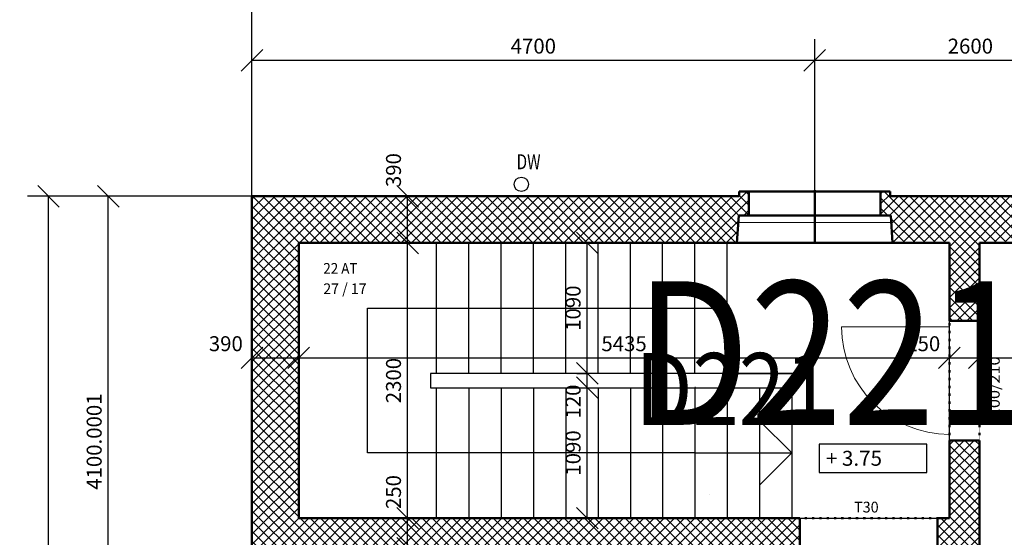
# Model space of a CAD drawing. Extents: x -34125 to 34125, y -14850 to 14850.
# Drawn here: x -22365 to -14142, y 3850 to 8175 of the extents above; entities that cross this region are included whole.
import ezdxf

# ---------------------------------------------------------------- set-up
doc = ezdxf.new("R2010")
doc.units = 0
doc.header["$MEASUREMENT"] = 0
doc.linetypes.add('CENTER', pattern=[2, 1.25, -0.25, 0.25, -0.25])
doc.linetypes.add('DOT', pattern=[0.25, 0, -0.25])
doc.layers.get('0').update_dxf_attribs({"linetype": 'CONTINUOUS', "lineweight": 18})
doc.layers.get('Defpoints').update_dxf_attribs({"linetype": 'CONTINUOUS', "lineweight": 9})
for name, color, linetype, lineweight in [('A_BEMASSUNG', 7, 'CONTINUOUS', 25), ('A_DECKENRAND', 7, 'CONTINUOUS', 30), ('A_FENSTER', 7, 'CONTINUOUS', 15), ('A_RAUMNUMMERN_RAUMNUMMERPLAN', 7, 'CONTINUOUS', 18), ('A_TEXT18', 7, 'CONTINUOUS', 18), ('A_TEXT25', 7, 'CONTINUOUS', 25), ('A_TREPPE', 7, 'CONTINUOUS', 25), ('A_TUEREN', 7, 'CONTINUOUS', 18), ('A_WT_BETON', 7, 'CONTINUOUS', 50)]:
    doc.layers.add(name, color=color, linetype=linetype, lineweight=lineweight)
for name, color, linetype in [('A_EF_SAN_DW', 7, 'CONTINUOUS'), ('A_RAUMNUMMER', 254, 'CONTINUOUS'), ('A_SCHRAFFUREN', 7, 'CONTINUOUS')]:
    doc.layers.add(name, color=color, linetype=linetype)
doc.styles.add('ARIAL', font='arial.ttf')
doc.styles.get("Standard").update_dxf_attribs({"font": 'arial.ttf'})
doc.dimstyles.new('CAD400-DIM0', dxfattribs={"dimscale": 50, "dimtxt": 2.5, "dimasz": 3.6, "dimexe": 0.01, "dimexo": 1.755, "dimgap": 0.09, "dimtad": 1, "dimdec": 4, "dimdsep": 46, "dimtxsty": 'Standard', "dimblk1": 'OBLIQUE', "dimblk2": 'OBLIQUE', "dimsah": 1, "dimcen": 0, "dimclrd": 256, "dimclre": 256, "dimclrt": 256, "dimadec": 0, "dimazin": 0, "dimtfac": 1, "dimtdec": 4, "dimtmove": 2, "dimatfit": 3, "dimfxl": 1, "dimtolj": 1, "dimtzin": 0, "dimarcsym": 0})
doc.dimstyles.new('CAD400-DIM1', dxfattribs={"dimscale": 50, "dimtxt": 2.5, "dimasz": 3.6, "dimexe": 3.5, "dimexo": 0.01, "dimgap": 0.09, "dimtad": 1, "dimdec": 4, "dimdsep": 46, "dimtxsty": 'Standard', "dimblk1": 'OBLIQUE', "dimblk2": 'OBLIQUE', "dimsah": 1, "dimcen": 0, "dimclrd": 256, "dimclre": 256, "dimclrt": 256, "dimadec": 0, "dimazin": 0, "dimtfac": 1, "dimtdec": 4, "dimtmove": 2, "dimatfit": 3, "dimfxl": 1, "dimtolj": 1, "dimtzin": 0, "dimarcsym": 0})
doc.dimstyles.new('CAD400-DIM2', dxfattribs={"dimscale": 50, "dimtxt": 3, "dimasz": 3.6, "dimexe": 3.5, "dimexo": 0.01, "dimgap": 0.09, "dimtad": 1, "dimdec": 4, "dimdsep": 46, "dimtxsty": 'Standard', "dimblk1": 'OBLIQUE', "dimblk2": 'OBLIQUE', "dimsah": 1, "dimcen": 0, "dimclrd": 256, "dimclre": 256, "dimclrt": 256, "dimadec": 0, "dimazin": 0, "dimtfac": 1, "dimtdec": 4, "dimtmove": 2, "dimatfit": 3, "dimfxl": 1, "dimtolj": 1, "dimtzin": 0, "dimarcsym": 0})

# ---------------------------------------------------------------- blocks, each defined once
blk = doc.blocks.new('_Oblique')
at = {"color": 0, "linetype": 'ByBlock', "lineweight": -2}
blk.add_line((-0.5, -0.5), (0.5, 0.5), dxfattribs=at)
blk = doc.blocks.new('*D52')
at = {"layer": 'A_BEMASSUNG', "lineweight": -2, "transparency": 16777216}
for p, q in [((-20425, 6700.5), (-20425, 8011.3309)), ((-15725, 6740.5), (-15725, 8011.3309)), ((-20425, 7836.3309), (-15725, 7836.3309))]:
    blk.add_line(p, q, dxfattribs=at)
at = {"layer": 'Defpoints', "color": 0, "transparency": 16777216}
for p in [(-15725, 7836.3309), (-20425, 6700), (-15725, 6740)]:
    blk.add_point(p, dxfattribs=at)
at = {"layer": 'A_BEMASSUNG', "lineweight": -2, "transparency": 16777216, "xscale": 180, "yscale": 180, "zscale": 180, "rotation": 180}
blk.add_blockref('_Oblique', (-20425, 7836.3309), dxfattribs=at)
at = {"layer": 'A_BEMASSUNG', "lineweight": -2, "transparency": 16777216, "xscale": 180, "yscale": 180, "zscale": 180}
blk.add_blockref('_Oblique', (-15725, 7836.3309), dxfattribs=at)
at = {"layer": 'A_BEMASSUNG', "transparency": 16777216, "insert": (-18075, 7954.4559), "char_height": 125, "attachment_point": 5}
blk.add_mtext('\\A1;4700', dxfattribs=at)
blk = doc.blocks.new('*D59')
at = {"layer": 'A_BEMASSUNG', "lineweight": -2, "transparency": 16777216}
for p, q in [((-15725, 6740.5), (-15725, 8011.3309)), ((-13125, 6750.5), (-13125, 8011.3309)), ((-15725, 7836.3309), (-13125, 7836.3309))]:
    blk.add_line(p, q, dxfattribs=at)
at = {"layer": 'Defpoints', "color": 0, "transparency": 16777216}
for p in [(-13125, 7836.3309), (-13125, 6750), (-15725, 6740)]:
    blk.add_point(p, dxfattribs=at)
at = {"layer": 'A_BEMASSUNG', "lineweight": -2, "transparency": 16777216, "xscale": 180, "yscale": 180, "zscale": 180, "rotation": 180}
blk.add_blockref('_Oblique', (-15725, 7836.3309), dxfattribs=at)
at = {"layer": 'A_BEMASSUNG', "lineweight": -2, "transparency": 16777216, "xscale": 180, "yscale": 180, "zscale": 180}
blk.add_blockref('_Oblique', (-13125, 7836.3309), dxfattribs=at)
at = {"layer": 'A_BEMASSUNG', "transparency": 16777216, "insert": (-14425, 7954.4559), "char_height": 125, "attachment_point": 5}
blk.add_mtext('\\A1;2600', dxfattribs=at)
blk = doc.blocks.new('*D16')
at = {"layer": 'A_BEMASSUNG', "lineweight": -2, "transparency": 16777216}
for p, q in [((-20425.5, 6700), (-22300, 6700)), ((-22125, -6700), (-22125, 6700)), ((-20425.5, -6700), (-22300, -6700))]:
    blk.add_line(p, q, dxfattribs=at)
at = {"layer": 'Defpoints', "color": 0, "transparency": 16777216}
for p in [(-22125, 6700), (-20425, 6700), (-20425, -6700)]:
    blk.add_point(p, dxfattribs=at)
at = {"layer": 'A_BEMASSUNG', "lineweight": -2, "transparency": 16777216, "xscale": 180, "yscale": 180, "zscale": 180}
for p, rotation in [((-22125, 6700), 90), ((-22125, -6700), 270)]:
    blk.add_blockref('_Oblique', p, dxfattribs=dict(at, rotation=rotation))
at = {"layer": 'A_BEMASSUNG', "transparency": 16777216, "insert": (-22266.75, 0), "char_height": 150, "attachment_point": 5, "rotation": 90}
blk.add_mtext('\\A1;13400', dxfattribs=at)
blk = doc.blocks.new('*D43')
at = {"layer": 'A_BEMASSUNG', "lineweight": -2, "transparency": 16777216}
for p, q in [((-20425.5, 6700), (-21800, 6700)), ((-21625, 2599.99995), (-21625, 6700)), ((-21125.5, 2599.99995), (-21800, 2599.99995))]:
    blk.add_line(p, q, dxfattribs=at)
at = {"layer": 'Defpoints', "color": 0, "transparency": 16777216}
for p in [(-21625, 6700), (-20425, 6700), (-21125, 2599.99995)]:
    blk.add_point(p, dxfattribs=at)
at = {"layer": 'A_BEMASSUNG', "lineweight": -2, "transparency": 16777216, "xscale": 180, "yscale": 180, "zscale": 180}
for p, rotation in [((-21625, 6700), 90), ((-21625, 2599.99995), 270)]:
    blk.add_blockref('_Oblique', p, dxfattribs=dict(at, rotation=rotation))
at = {"layer": 'A_BEMASSUNG', "transparency": 16777216, "insert": (-21743.125, 4649.99995), "char_height": 125, "attachment_point": 5, "rotation": 90}
blk.add_mtext('\\A1;4100.0001', dxfattribs=at)
blk = doc.blocks.new('*D49')
at = {"layer": 'A_BEMASSUNG', "lineweight": -2, "transparency": 16777216}
for p, q in [((-19212.75, 4010), (-19125.5, 4010)), ((-19125, 3760), (-19125, 4010)), ((-19212.75, 3760), (-19125.5, 3760))]:
    blk.add_line(p, q, dxfattribs=at)
at = {"layer": 'Defpoints', "color": 0, "transparency": 16777216}
for p in [(-19125, 4010), (-19125, 4010), (-19125, 3760)]:
    blk.add_point(p, dxfattribs=at)
at = {"layer": 'A_BEMASSUNG', "lineweight": -2, "transparency": 16777216, "xscale": 180, "yscale": 180, "zscale": 180}
for p, rotation in [((-19125, 4010), 90), ((-19125, 3760), 270)]:
    blk.add_blockref('_Oblique', p, dxfattribs=dict(at, rotation=rotation))
at = {"layer": 'A_BEMASSUNG', "transparency": 16777216, "insert": (-19243.125, 4228.5), "char_height": 125, "attachment_point": 5, "rotation": 90}
blk.add_mtext('\\A1;250', dxfattribs=at)
blk = doc.blocks.new('*D48')
at = {"layer": 'A_BEMASSUNG', "lineweight": -2, "transparency": 16777216}
for p, q in [((-19212.75, 6310), (-19125.5, 6310)), ((-19125, 4010), (-19125, 6310)), ((-19212.75, 4010), (-19125.5, 4010))]:
    blk.add_line(p, q, dxfattribs=at)
at = {"layer": 'Defpoints', "color": 0, "transparency": 16777216}
for p in [(-19125, 6310), (-19125, 6310), (-19125, 4010)]:
    blk.add_point(p, dxfattribs=at)
at = {"layer": 'A_BEMASSUNG', "lineweight": -2, "transparency": 16777216, "xscale": 180, "yscale": 180, "zscale": 180}
for p, rotation in [((-19125, 6310), 90), ((-19125, 4010), 270)]:
    blk.add_blockref('_Oblique', p, dxfattribs=dict(at, rotation=rotation))
at = {"layer": 'A_BEMASSUNG', "transparency": 16777216, "insert": (-19243.125, 5160), "char_height": 125, "attachment_point": 5, "rotation": 90}
blk.add_mtext('\\A1;2300', dxfattribs=at)
blk = doc.blocks.new('*D53')
at = {"layer": 'A_BEMASSUNG', "lineweight": -2, "transparency": 16777216}
for p, q in [((-19212.75, 6700), (-19125.5, 6700)), ((-19125, 6310), (-19125, 6700)), ((-19212.75, 6310), (-19125.5, 6310))]:
    blk.add_line(p, q, dxfattribs=at)
at = {"layer": 'Defpoints', "color": 0, "transparency": 16777216}
for p in [(-19125, 6700), (-19125, 6700), (-19125, 6310)]:
    blk.add_point(p, dxfattribs=at)
at = {"layer": 'A_BEMASSUNG', "lineweight": -2, "transparency": 16777216, "xscale": 180, "yscale": 180, "zscale": 180}
for p, rotation in [((-19125, 6700), 90), ((-19125, 6310), 270)]:
    blk.add_blockref('_Oblique', p, dxfattribs=dict(at, rotation=rotation))
at = {"layer": 'A_BEMASSUNG', "transparency": 16777216, "insert": (-19243.125, 6918.5), "char_height": 125, "attachment_point": 5, "rotation": 90}
blk.add_mtext('\\A1;390', dxfattribs=at)
blk = doc.blocks.new('*D47')
at = {"layer": 'A_BEMASSUNG', "lineweight": -2, "transparency": 16777216}
for p, q in [((-17712.75, 5100), (-17625.5, 5100)), ((-17625, 4010), (-17625, 5100)), ((-17712.75, 4010), (-17625.5, 4010))]:
    blk.add_line(p, q, dxfattribs=at)
at = {"layer": 'Defpoints', "color": 0, "transparency": 16777216}
for p in [(-17625, 5100), (-17625, 5100), (-17625, 4010)]:
    blk.add_point(p, dxfattribs=at)
at = {"layer": 'A_BEMASSUNG', "lineweight": -2, "transparency": 16777216, "xscale": 180, "yscale": 180, "zscale": 180}
for p, rotation in [((-17625, 5100), 90), ((-17625, 4010), 270)]:
    blk.add_blockref('_Oblique', p, dxfattribs=dict(at, rotation=rotation))
at = {"layer": 'A_BEMASSUNG', "transparency": 16777216, "insert": (-17743.125, 4555), "char_height": 125, "attachment_point": 5, "rotation": 90}
blk.add_mtext('\\A1;1090', dxfattribs=at)
blk = doc.blocks.new('*D56')
at = {"layer": 'A_BEMASSUNG', "lineweight": -2, "transparency": 16777216}
for p, q in [((-17712.75, 5220), (-17625.5, 5220)), ((-17625, 5100), (-17625, 5220)), ((-17712.75, 5100), (-17625.5, 5100))]:
    blk.add_line(p, q, dxfattribs=at)
at = {"layer": 'Defpoints', "color": 0, "transparency": 16777216}
for p in [(-17625, 5220), (-17625, 5220), (-17625, 5100)]:
    blk.add_point(p, dxfattribs=at)
at = {"layer": 'A_BEMASSUNG', "lineweight": -2, "transparency": 16777216, "xscale": 180, "yscale": 180, "zscale": 180}
for p, rotation in [((-17625, 5220), 90), ((-17625, 5100), 270)]:
    blk.add_blockref('_Oblique', p, dxfattribs=dict(at, rotation=rotation))
at = {"layer": 'A_BEMASSUNG', "transparency": 16777216, "insert": (-17743.125, 4984.78885), "char_height": 125, "attachment_point": 5, "rotation": 90}
blk.add_mtext('\\A1;120', dxfattribs=at)
blk = doc.blocks.new('*D55')
at = {"layer": 'A_BEMASSUNG', "lineweight": -2, "transparency": 16777216}
for p, q in [((-17712.75, 6310), (-17625.5, 6310)), ((-17625, 5220), (-17625, 6310)), ((-17712.75, 5220), (-17625.5, 5220))]:
    blk.add_line(p, q, dxfattribs=at)
at = {"layer": 'Defpoints', "color": 0, "transparency": 16777216}
for p in [(-17625, 6310), (-17625, 6310), (-17625, 5220)]:
    blk.add_point(p, dxfattribs=at)
at = {"layer": 'A_BEMASSUNG', "lineweight": -2, "transparency": 16777216, "xscale": 180, "yscale": 180, "zscale": 180}
for p, rotation in [((-17625, 6310), 90), ((-17625, 5220), 270)]:
    blk.add_blockref('_Oblique', p, dxfattribs=dict(at, rotation=rotation))
at = {"layer": 'A_BEMASSUNG', "transparency": 16777216, "insert": (-17743.125, 5765), "char_height": 125, "attachment_point": 5, "rotation": 90}
blk.add_mtext('\\A1;1090', dxfattribs=at)
blk = doc.blocks.new('*D54')
at = {"layer": 'A_BEMASSUNG', "lineweight": -2, "transparency": 16777216}
for p, q in [((-20425, 5437.75), (-20425, 5350.5)), ((-20035, 5437.75), (-20035, 5350.5)), ((-20425, 5350), (-20035, 5350))]:
    blk.add_line(p, q, dxfattribs=at)
at = {"layer": 'Defpoints', "color": 0, "transparency": 16777216}
for p in [(-20425, 5350), (-20035, 5350), (-20035, 5350)]:
    blk.add_point(p, dxfattribs=at)
at = {"layer": 'A_BEMASSUNG', "lineweight": -2, "transparency": 16777216, "xscale": 180, "yscale": 180, "zscale": 180, "rotation": 180}
blk.add_blockref('_Oblique', (-20425, 5350), dxfattribs=at)
at = {"layer": 'A_BEMASSUNG', "lineweight": -2, "transparency": 16777216, "xscale": 180, "yscale": 180, "zscale": 180}
blk.add_blockref('_Oblique', (-20035, 5350), dxfattribs=at)
at = {"layer": 'A_BEMASSUNG', "transparency": 16777216, "insert": (-20643.5, 5468.125), "char_height": 125, "attachment_point": 5}
blk.add_mtext('\\A1;390', dxfattribs=at)
blk = doc.blocks.new('*D51')
at = {"layer": 'A_BEMASSUNG', "lineweight": -2, "transparency": 16777216}
for p, q in [((-20035, 5437.75), (-20035, 5350.5)), ((-14600, 5437.75), (-14600, 5350.5)), ((-20035, 5350), (-14600, 5350))]:
    blk.add_line(p, q, dxfattribs=at)
at = {"layer": 'Defpoints', "color": 0, "transparency": 16777216}
for p in [(-20035, 5350), (-14600, 5350), (-14600, 5350)]:
    blk.add_point(p, dxfattribs=at)
at = {"layer": 'A_BEMASSUNG', "lineweight": -2, "transparency": 16777216, "xscale": 180, "yscale": 180, "zscale": 180, "rotation": 180}
blk.add_blockref('_Oblique', (-20035, 5350), dxfattribs=at)
at = {"layer": 'A_BEMASSUNG', "lineweight": -2, "transparency": 16777216, "xscale": 180, "yscale": 180, "zscale": 180}
blk.add_blockref('_Oblique', (-14600, 5350), dxfattribs=at)
at = {"layer": 'A_BEMASSUNG', "transparency": 16777216, "insert": (-17317.5, 5468.125), "char_height": 125, "attachment_point": 5}
blk.add_mtext('\\A1;5435', dxfattribs=at)
blk = doc.blocks.new('*D60')
at = {"layer": 'A_BEMASSUNG', "lineweight": -2, "transparency": 16777216}
for p, q in [((-14600, 5437.75), (-14600, 5350.5)), ((-14350, 5437.75), (-14350, 5350.5)), ((-14600, 5350), (-14350, 5350))]:
    blk.add_line(p, q, dxfattribs=at)
at = {"layer": 'Defpoints', "color": 0, "transparency": 16777216}
for p in [(-14600, 5350), (-14350, 5350), (-14350, 5350)]:
    blk.add_point(p, dxfattribs=at)
at = {"layer": 'A_BEMASSUNG', "lineweight": -2, "transparency": 16777216, "xscale": 180, "yscale": 180, "zscale": 180, "rotation": 180}
blk.add_blockref('_Oblique', (-14600, 5350), dxfattribs=at)
at = {"layer": 'A_BEMASSUNG', "lineweight": -2, "transparency": 16777216, "xscale": 180, "yscale": 180, "zscale": 180}
blk.add_blockref('_Oblique', (-14350, 5350), dxfattribs=at)
at = {"layer": 'A_BEMASSUNG', "transparency": 16777216, "insert": (-14818.5, 5468.125), "char_height": 125, "attachment_point": 5}
blk.add_mtext('\\A1;250', dxfattribs=at)
blk = doc.blocks.new('*D5')
at = {"layer": 'A_BEMASSUNG', "lineweight": -2, "transparency": 16777216}
for p, q in [((-20425, 6700.5), (-20425, 8525)), ((30575, 6700.5), (30575, 8525)), ((-20425, 8350), (30575, 8350))]:
    blk.add_line(p, q, dxfattribs=at)
at = {"layer": 'Defpoints', "color": 0, "transparency": 16777216}
for p in [(30575, 8350), (-20425, 6700), (30575, 6700)]:
    blk.add_point(p, dxfattribs=at)
at = {"layer": 'A_BEMASSUNG', "lineweight": -2, "transparency": 16777216, "xscale": 180, "yscale": 180, "zscale": 180, "rotation": 180}
blk.add_blockref('_Oblique', (-20425, 8350), dxfattribs=at)
at = {"layer": 'A_BEMASSUNG', "lineweight": -2, "transparency": 16777216, "xscale": 180, "yscale": 180, "zscale": 180}
blk.add_blockref('_Oblique', (30575, 8350), dxfattribs=at)
at = {"layer": 'A_BEMASSUNG', "transparency": 16777216, "insert": (5075, 8491.75), "char_height": 150, "attachment_point": 5}
blk.add_mtext('\\A1;51000', dxfattribs=at)
blk = doc.blocks.new('*D44')
at = {"layer": 'A_BEMASSUNG', "lineweight": -2, "transparency": 16777216}
for p, q in [((-14350, 5437.75), (-14350, 5350.5)), ((-6535, 5437.75), (-6535, 5350.5)), ((-14350, 5350), (-6535, 5350))]:
    blk.add_line(p, q, dxfattribs=at)
at = {"layer": 'Defpoints', "color": 0, "transparency": 16777216}
for p in [(-14350, 5350), (-6535, 5350), (-6535, 5350)]:
    blk.add_point(p, dxfattribs=at)
at = {"layer": 'A_BEMASSUNG', "lineweight": -2, "transparency": 16777216, "xscale": 180, "yscale": 180, "zscale": 180, "rotation": 180}
blk.add_blockref('_Oblique', (-14350, 5350), dxfattribs=at)
at = {"layer": 'A_BEMASSUNG', "lineweight": -2, "transparency": 16777216, "xscale": 180, "yscale": 180, "zscale": 180}
blk.add_blockref('_Oblique', (-6535, 5350), dxfattribs=at)
at = {"layer": 'A_BEMASSUNG', "transparency": 16777216, "insert": (-10442.5, 5468.125), "char_height": 125, "attachment_point": 5}
blk.add_mtext('\\A1;7815', dxfattribs=at)
blk = doc.blocks.new('*X217')
at = {"layer": 'A_SCHRAFFUREN', "linetype": 'Continuous'}
for p, q in [((-20425, 6421.4654), (-20146.46535, 6700)), ((-20425, 6506.31825), (-20231.3182, 6700)), ((-20424.99995, 5997.2014), (-19722.20125, 6700)), ((-20424.99995, 6082.0542), (-19807.0541, 6700)), ((-20424.99995, 6166.907), (-19891.9069, 6700)), ((-20424.99995, 6251.7598), (-19976.7597, 6700)), ((-20424.99995, 6336.61265), (-20061.6125, 6700)), ((-20424.99995, 6591.17105), (-20316.171, 6700)), ((-20424.99995, 6676.02385), (-20401.0238, 6700)), ((-20421.98505, 6700), (-20031.985, 6310)), ((-20337.13225, 6700), (-19947.1322, 6310)), ((-20252.2794, 6700), (-19862.2794, 6310.00005)), ((-20167.4266, 6700), (-19777.42655, 6310.00005)), ((-20082.57375, 6700), (-19692.5737, 6310)), ((-20027.3485, 6310), (-19637.34845, 6700)), ((-19997.72095, 6700), (-19607.7209, 6310)), ((-19942.49565, 6310), (-19552.4956, 6700)), ((-19912.86815, 6700), (-19522.8681, 6310)), ((-19857.64285, 6310), (-19467.6428, 6700)), ((-19828.0153, 6700), (-19438.0153, 6310)), ((-19772.79005, 6310), (-19382.79, 6700)), ((-19743.1625, 6700), (-19353.16245, 6310.00005)), ((-19687.9372, 6310), (-19297.93715, 6700)), ((-19658.3097, 6700), (-19268.30965, 6310.00005)), ((-19603.0844, 6310), (-19213.08435, 6700)), ((-19573.45685, 6700), (-19183.45685, 6310.00005)), ((-19518.23155, 6310), (-19128.23155, 6700)), ((-19488.604, 6700), (-19098.604, 6310)), ((-19433.37875, 6310), (-19043.3787, 6700)), ((-19403.7512, 6700), (-19013.7512, 6310)), ((-19348.52595, 6310), (-18958.52585, 6700)), ((-19318.8984, 6700), (-18928.89835, 6310)), ((-19263.67315, 6310), (-18873.67305, 6700)), ((-19234.0456, 6700), (-18844.04555, 6310)), ((-19178.8203, 6310), (-18788.82025, 6700)), ((-19149.19275, 6700), (-18759.19275, 6310.00005)), ((-19093.96745, 6310), (-18703.96745, 6700)), ((-19064.33995, 6700), (-18674.3399, 6310)), ((-19009.11465, 6310), (-18619.1146, 6700)), ((-18979.48715, 6700), (-18589.48705, 6310)), ((-18924.26185, 6310), (-18534.2618, 6700)), ((-18894.6343, 6700), (-18504.63425, 6310)), ((-18839.409, 6310), (-18449.409, 6700)), ((-18809.7815, 6700), (-18419.78145, 6310)), ((-18754.5562, 6310), (-18364.55615, 6700)), ((-18724.92865, 6700), (-18334.92865, 6310)), ((-18669.7034, 6310), (-18279.70335, 6700)), ((-18640.07585, 6700), (-18250.0758, 6310)), ((-18584.8506, 6310), (-18194.8505, 6700)), ((-18555.22305, 6700), (-18165.22295, 6310)), ((-18499.99775, 6310), (-18109.9977, 6700)), ((-18470.3702, 6700), (-18080.37015, 6310)), ((-18415.14495, 6310), (-18025.1449, 6700)), ((-18385.51735, 6700), (-17995.51735, 6310)), ((-18330.29215, 6309.99995), (-17940.29205, 6700)), ((-18300.66455, 6700), (-17910.6645, 6310)), ((-18245.43935, 6309.99995), (-17855.43925, 6700)), ((-18215.81175, 6700), (-17825.8117, 6310)), ((-18160.5865, 6310), (-17770.5864, 6700)), ((-18130.95895, 6700), (-17740.95885, 6310)), ((-18075.73365, 6310), (-17685.7336, 6700)), ((-18046.1061, 6700), (-17656.10605, 6310)), ((-17990.88085, 6310), (-17600.8808, 6700)), ((-17961.2533, 6700), (-17571.25325, 6310)), ((-17906.028, 6310), (-17516.02795, 6700)), ((-17876.4005, 6700), (-17486.4004, 6310)), ((-17821.1752, 6310), (-17431.17515, 6700)), ((-17791.54765, 6700), (-17401.5476, 6310)), ((-17736.32235, 6310), (-17346.32235, 6700)), ((-17706.69485, 6700), (-17316.69475, 6310)), ((-17651.46955, 6310), (-17261.46955, 6700)), ((-17621.842, 6700), (-17231.84195, 6310)), ((-17566.61675, 6310), (-17176.6167, 6700)), ((-17536.9892, 6700), (-17146.98915, 6310)), ((-17481.76395, 6310), (-17091.76385, 6700)), ((-17452.1364, 6700), (-17062.1363, 6310)), ((-17396.9111, 6310), (-17006.91105, 6700)), ((-17367.28355, 6700), (-16977.2835, 6310)), ((-17312.05825, 6310), (-16922.05825, 6700)), ((-17282.43075, 6700), (-16892.4307, 6310)), ((-17227.20545, 6310), (-16837.2054, 6700)), ((-17197.5779, 6700), (-16807.5779, 6310)), ((-17142.35265, 6310), (-16752.3526, 6700)), ((-17112.7251, 6700), (-16722.72505, 6310)), ((-17057.4998, 6310.00005), (-16667.4998, 6700)), ((-17027.8723, 6700), (-16637.87225, 6310)), ((-16972.647, 6310.00005), (-16582.64695, 6700)), ((-16943.01945, 6700), (-16553.0194, 6310)), ((-16887.79415, 6310), (-16497.79415, 6700)), ((-16858.16665, 6700), (-16468.1666, 6310)), ((-16802.9414, 6310), (-16412.9413, 6700)), ((-16773.31385, 6700), (-16383.31375, 6310)), ((-16718.08855, 6310), (-16288.08845, 6740.00005)), ((-16688.46105, 6700), (-16370.3139, 6381.85295)), ((-16633.23575, 6309.99995), (-16274.9999, 6668.23575)), ((-16603.6082, 6700), (-16365.1188, 6461.51065)), ((-16518.75535, 6700), (-16358.75535, 6540)), ((-16433.90255, 6700), (-16274.9999, 6541.0974)), ((-16354.9999, 6705.95015), (-16274.9999, 6625.9502)), ((-16304.19695, 6740), (-16274.9999, 6710.803)), ((-20424.99995, 6618.1621), (-20034.99995, 6228.16215)), ((-16318.38285, 6540), (-16274.9999, 6583.383)), ((-20424.9999, 6533.30925), (-20034.99995, 6143.30935)), ((-20424.99995, 6448.4565), (-20034.99995, 6058.45655)), ((-16548.3829, 6310), (-16362.90345, 6495.47945)), ((-20424.99995, 6363.60365), (-20035, 5973.60375)), ((-16463.5301, 6310), (-16368.82345, 6404.70665)), ((-20425, 5912.34855), (-20034.99995, 6302.34855)), ((-20424.99995, 6278.75085), (-20035, 5888.75095)), ((-16378.6773, 6310), (-16374.7434, 6313.93385)), ((-20424.99995, 5827.4958), (-20034.99995, 6217.49575)), ((-20424.99995, 6193.89805), (-20035, 5803.89815)), ((-20424.99995, 5742.64295), (-20034.99995, 6132.6429)), ((-20424.99995, 6109.04525), (-20034.99995, 5719.0453)), ((-20424.99995, 5657.79015), (-20034.99995, 6047.7901)), ((-20424.99995, 6024.1924), (-20034.99995, 5634.1925)), ((-20424.99995, 5572.93735), (-20034.99995, 5962.93735)), ((-20424.99995, 5939.33965), (-20034.99995, 5549.3397)), ((-20424.99995, 5488.08455), (-20034.99995, 5878.0845)), ((-20424.99995, 5854.48685), (-20034.99995, 5464.4869)), ((-20425, 5403.2317), (-20034.99995, 5793.2317)), ((-20424.99995, 5769.634), (-20035, 5379.6341)), ((-20425, 5318.3789), (-20034.99995, 5708.3789)), ((-20424.99995, 5684.7812), (-20035, 5294.7813)), ((-20424.99995, 5233.52615), (-20034.99995, 5623.5261)), ((-20424.99995, 5599.9284), (-20035, 5209.92845)), ((-20424.99995, 5148.6733), (-20034.99995, 5538.67325)), ((-20424.99995, 5515.07555), (-20034.99995, 5125.07565)), ((-20424.99995, 5063.8205), (-20034.99995, 5453.82045)), ((-20424.99995, 5430.2228), (-20034.99995, 5040.22285)), ((-20424.99995, 4978.9677), (-20034.99995, 5368.96765)), ((-20424.99995, 5345.37), (-20034.99995, 4955.37005)), ((-20424.99995, 4894.11485), (-20034.99995, 5284.11485)), ((-20425, 4809.26205), (-20034.99995, 5199.26205)), ((-20424.99995, 5260.51715), (-20035, 4870.51725)), ((-20425, 4724.40925), (-20034.99995, 5114.40925)), ((-20424.99995, 5175.66435), (-20035, 4785.66445)), ((-20424.99995, 5090.81155), (-20035, 4700.8116)), ((-20424.99995, 4639.55645), (-20034.99995, 5029.5564)), ((-20424.99995, 5005.9587), (-20034.99995, 4615.9588)), ((-20424.99995, 4554.70365), (-20034.99995, 4944.7036)), ((-20424.99995, 4921.10595), (-20034.99995, 4531.106)), ((-20424.99995, 4469.85085), (-20034.99995, 4859.8508)), ((-20424.99995, 4836.25315), (-20034.99995, 4446.2532)), ((-20424.99995, 4384.99805), (-20034.99995, 4774.998)), ((-20425, 4300.1452), (-20034.99995, 4690.1452)), ((-20424.99995, 4751.4003), (-20034.99995, 4361.40035)), ((-20425, 4215.2924), (-20034.99995, 4605.2924)), ((-20424.99995, 4666.5475), (-20035, 4276.5476)), ((-20424.99995, 4581.6947), (-20035, 4191.6948)), ((-20425, 4130.4396), (-20034.99995, 4520.43955)), ((-20424.99995, 4496.8419), (-20035, 4106.84195)), ((-20424.99995, 4045.5868), (-20034.99995, 4435.58675)), ((-20424.99995, 4411.9891), (-20034.99995, 4021.98915)), ((-20424.99995, 3960.734), (-20034.99995, 4350.73395)), ((-20424.99995, 4327.1363), (-19857.8636, 3760)), ((-20424.99995, 3875.8812), (-20034.99995, 4265.88115)), ((-20424.99995, 4242.28345), (-19942.71645, 3760)), ((-20424.99995, 3791.02835), (-20034.99995, 4181.02835)), ((-20424.99995, 4157.43065), (-20027.56925, 3760)), ((-20425, 3706.17555), (-20034.99995, 4096.17555)), ((-20424.99995, 4072.57785), (-20034.99995, 3682.5779)), ((-20425, 3621.32275), (-20034.99995, 4011.3227)), ((-20425, 3536.4699), (-19951.46985, 4010)), ((-20424.99995, 3451.61715), (-19866.61705, 4010)), ((-20424.99995, 3987.72505), (-20034.99995, 3597.7251)), ((-20031.76425, 3760), (-19781.7642, 4010)), ((-20023.01085, 4010), (-19773.0108, 3760)), ((-19946.91145, 3760), (-19696.91135, 4010)), ((-19938.158, 4010), (-19688.15795, 3760)), ((-19862.0586, 3760), (-19612.05855, 4010)), ((-19853.3052, 4010), (-19603.30515, 3760)), ((-19777.2058, 3760), (-19527.20575, 4010)), ((-19768.45235, 4010), (-19518.45235, 3760)), ((-19692.35295, 3760), (-19442.35295, 4010)), ((-19683.59955, 4010), (-19433.5995, 3760)), ((-19607.50015, 3760), (-19357.5001, 4010)), ((-19598.74675, 4010), (-19348.7467, 3760)), ((-19522.64735, 3760), (-19272.6473, 4010)), ((-19513.8939, 4010), (-19263.8939, 3760)), ((-19437.7945, 3760), (-19187.7945, 4010)), ((-19429.0411, 4010), (-19179.0411, 3760.00005)), ((-19352.9417, 3760), (-19102.94165, 4010)), ((-19344.1883, 4010), (-19094.18825, 3760)), ((-19268.0889, 3760), (-19018.08885, 4010)), ((-19259.33545, 4010), (-19009.3354, 3760)), ((-19183.23605, 3760), (-18933.236, 4010)), ((-19174.4826, 4010), (-18924.4826, 3760)), ((-19098.3832, 3760), (-18848.3832, 4010)), ((-19089.6298, 4010), (-18839.6298, 3760)), ((-19013.5304, 3760), (-18763.5304, 4010)), ((-19004.777, 4010), (-18754.77695, 3760)), ((-18928.6776, 3760), (-18678.67755, 4010)), ((-18919.9242, 4010), (-18669.92415, 3760)), ((-18843.8248, 3760), (-18593.82475, 4010)), ((-18835.07135, 4010), (-18585.07135, 3760.00005)), ((-18758.97195, 3760), (-18508.9719, 4010)), ((-18750.2185, 4010), (-18500.2185, 3760)), ((-18674.11915, 3760), (-18424.1191, 4010)), ((-18665.3657, 4010), (-18415.3657, 3760)), ((-18589.26635, 3760), (-18339.2663, 4010)), ((-18580.5129, 4010), (-18330.51285, 3760)), ((-18504.4135, 3760), (-18254.41345, 4010)), ((-18495.6601, 4010), (-18245.66005, 3760)), ((-18419.5607, 3760), (-18169.56065, 4010)), ((-18410.80725, 4010), (-18160.80725, 3760)), ((-18334.70785, 3760), (-18084.70785, 4010)), ((-18325.95445, 4010), (-18075.95445, 3760)), ((-18249.85505, 3760), (-17999.85505, 4010)), ((-18241.1016, 4010), (-17991.1016, 3760.00005)), ((-18165.00225, 3760), (-17915.0022, 4010)), ((-18156.2488, 4010), (-17906.24875, 3760)), ((-18080.1494, 3760), (-17830.14935, 4010)), ((-18071.396, 4010), (-17821.39595, 3760)), ((-17995.2966, 3760), (-17745.29655, 4010)), ((-17986.54315, 4010), (-17736.54315, 3760)), ((-17910.44375, 3760), (-17660.44375, 4010)), ((-17901.69035, 4010), (-17651.69035, 3760)), ((-17825.59095, 3760), (-17575.5909, 4010)), ((-17816.83755, 4010), (-17566.8375, 3760)), ((-17740.73815, 3760), (-17490.7381, 4010)), ((-17731.9847, 4010), (-17481.9847, 3760.00005)), ((-17655.8853, 3760), (-17405.8853, 4010)), ((-17647.13185, 4010), (-17397.1319, 3760.00005)), ((-17571.0325, 3760), (-17321.03245, 4010)), ((-17562.27905, 4010), (-17312.27905, 3760)), ((-17486.1797, 3760), (-17236.17965, 4010)), ((-17477.42625, 4010), (-17227.4262, 3760)), ((-17401.3269, 3759.99995), (-17151.3268, 4010)), ((-17392.57345, 4010), (-17142.5734, 3760)), ((-17316.47405, 3760), (-17066.474, 4010)), ((-17307.7206, 4010), (-17057.7206, 3760)), ((-17231.6212, 3760), (-16981.6212, 4010)), ((-17222.8678, 4010), (-16972.8678, 3760)), ((-17146.7684, 3760), (-16896.7684, 4010)), ((-17138.01495, 4010), (-16888.01495, 3760.00005)), ((-17061.9156, 3760), (-16811.91555, 4010)), ((-17053.16215, 4010), (-16803.16215, 3760.00005)), ((-16977.06275, 3760), (-16727.0627, 4010)), ((-16968.30935, 4010), (-16718.3093, 3760)), ((-16892.20995, 3760), (-16642.2099, 4010)), ((-16883.4565, 4010), (-16633.4565, 3760)), ((-16807.35715, 3759.99995), (-16557.3571, 4010)), ((-16798.6037, 4010), (-16548.6037, 3760)), ((-16722.5043, 3760), (-16472.5043, 4010)), ((-16713.7509, 4010), (-16463.75085, 3760)), ((-16637.6515, 3760), (-16387.65145, 4010)), ((-16628.89805, 4010), (-16378.89805, 3760.00005)), ((-16552.79865, 3760), (-16302.79865, 4010)), ((-16544.0452, 4010), (-16294.04525, 3760.00005)), ((-16467.94585, 3760), (-16217.94585, 4010)), ((-16459.1924, 4010), (-16209.1924, 3760.00005)), ((-16383.09305, 3760), (-16133.093, 4009.99995)), ((-16374.3396, 4010), (-16124.33955, 3760)), ((-16298.24025, 3760), (-16048.24015, 4010)), ((-16289.4868, 4010), (-16039.48675, 3760)), ((-16213.3874, 3759.99995), (-15963.38735, 4010)), ((-16204.63395, 4010), (-15954.63395, 3760)), ((-16128.53455, 3760), (-15878.53455, 4010)), ((-16119.78115, 4010), (-15869.78115, 3760)), ((-16043.68175, 3760), (-15849.99995, 3953.68175)), ((-16034.9283, 4010), (-15849.99995, 3825.07165)), ((-15950.0755, 4010), (-15849.99995, 3909.92445)), ((-15865.2227, 4010), (-15849.99995, 3994.77725)), ((-20424.99995, 3902.87225), (-20034.99995, 3512.87225)), ((-15958.82895, 3760), (-15849.99995, 3868.82895)), ((-20424.99995, 3818.01945), (-20034.99995, 3428.01945)), ((-15873.9761, 3760), (-15849.99995, 3783.97615)), ((-20424.99995, 3366.76435), (-20034.99995, 3756.7643)), ((-20424.99995, 3733.1666), (-20034.99995, 3343.16665)), ((-20424.99995, 3281.9115), (-20034.99995, 3671.91145)), ((-20424.99995, 3648.3138), (-20034.9999, 3258.31385)), ((-20464.9999, 3157.05875), (-20034.99995, 3587.0587)), ((-20424.99995, 3563.461), (-20106.8528, 3245.3139)), ((-20424.99995, 3478.6082), (-20186.5106, 3240.11885)), ((-20387.20595, 3149.99995), (-20034.99995, 3502.20585)), ((-20424.99995, 3393.7554), (-20264.99995, 3233.7554)), ((-20214.0288, 3238.32425), (-20034.99995, 3417.35305)), ((-20424.99995, 3308.9026), (-20266.0973, 3149.99995)), ((-20123.25605, 3244.24415), (-20034.9999, 3332.5003)), ((-20430.9502, 3230), (-20350.9501, 3149.99995)), ((-20464.9999, 3179.1969), (-20435.80295, 3149.99995)), ((-20302.3531, 3149.99995), (-20264.9999, 3187.3531))]:
    blk.add_line(p, q, dxfattribs=at)
blk = doc.blocks.new('*X218')
at = {"layer": 'A_SCHRAFFUREN', "linetype": 'Continuous'}
for p, q in [((-15174.99995, 6720.88095), (-15155.8809, 6740)), ((-15174.99995, 6685.95655), (-14799.04335, 6310)), ((-15174.9999, 6636.0282), (-15094.99995, 6716.0281)), ((-15174.9999, 6551.17535), (-15026.1753, 6700)), ((-15144.1906, 6740), (-14714.1905, 6310)), ((-15101.32245, 6540), (-14941.32245, 6700)), ((-15085.4981, 6470.97155), (-14856.4696, 6700)), ((-15080.303, 6391.31385), (-14771.6168, 6700)), ((-15075.1079, 6311.65615), (-14686.764, 6700)), ((-15019.33775, 6700), (-14629.3377, 6310)), ((-14991.91125, 6310), (-14601.9112, 6700)), ((-14934.48495, 6700), (-14349.99995, 6115.5151)), ((-14907.05845, 6309.99995), (-14517.05835, 6700)), ((-14849.6321, 6700), (-14349.99995, 6200.3679)), ((-14822.2056, 6310), (-14432.20555, 6700)), ((-14764.7793, 6700), (-14349.99995, 6285.22075)), ((-14737.35275, 6310), (-14347.3527, 6700)), ((-14679.92645, 6700), (-14289.92645, 6310)), ((-14652.49995, 6310), (-14262.4999, 6700)), ((-14600, 6192.79435), (-14092.79425, 6700)), ((-14599.99995, 6107.94155), (-14007.94145, 6700)), ((-14599.99995, 6277.64715), (-14177.6471, 6700)), ((-14595.07365, 6700), (-14205.0736, 6310)), ((-14510.22085, 6700), (-14120.2208, 6310)), ((-14425.36805, 6700), (-14035.36795, 6310)), ((-14340.5152, 6700), (-13950.51515, 6310)), ((-14313.0887, 6309.99995), (-13923.0886, 6700)), ((-14255.66235, 6700), (-13865.6623, 6309.99995)), ((-14228.2359, 6309.99995), (-13838.2358, 6700)), ((-14170.80955, 6700), (-13780.8095, 6310)), ((-14143.38305, 6310), (-13713.383, 6740)), ((-14085.95675, 6700), (-13770.16055, 6384.20385)), ((-14058.53025, 6310), (-13674.9999, 6693.53025)), ((-14001.10395, 6700), (-13764.9655, 6463.8616)), ((-13916.2511, 6700), (-13756.2511, 6540)), ((-13831.39825, 6700), (-13674.9999, 6543.60165)), ((-13754.9999, 6708.45445), (-13674.9999, 6628.45445)), ((-13701.69265, 6740), (-13674.99995, 6713.3073)), ((-15174.99995, 6601.10375), (-15113.8962, 6540)), ((-13743.6774, 6540), (-13674.9999, 6608.67745)), ((-15088.3328, 6514.43665), (-14883.89615, 6310)), ((-13973.6774, 6310), (-13761.1387, 6522.53865)), ((-15082.4128, 6423.6638), (-14968.749, 6310)), ((-13888.82455, 6310), (-13767.0587, 6431.7659)), ((-15076.49285, 6332.89105), (-15053.6018, 6310)), ((-13803.97175, 6310), (-13772.97865, 6340.9931)), ((-14600, 6280.6623), (-14349.99995, 6030.6623)), ((-14599.99995, 6023.08875), (-14349.99995, 6273.0887)), ((-14599.99995, 6195.80945), (-14350, 5945.8095)), ((-14599.99995, 5938.23595), (-14349.99995, 6188.2359)), ((-14599.99995, 6110.95665), (-14350, 5860.9567)), ((-14599.99995, 5853.38315), (-14350, 6103.3831)), ((-14599.99995, 6026.10385), (-14349.99995, 5776.1039)), ((-14599.99995, 5768.53035), (-14350, 6018.53025)), ((-14600, 5941.25105), (-14349.99995, 5691.25105)), ((-14599.99995, 5683.67755), (-14349.99995, 5933.6775)), ((-14600, 5856.39825), (-14403.6017, 5660)), ((-14538.82465, 5660), (-14349.99995, 5848.8247)), ((-14600, 5771.54545), (-14488.4545, 5660)), ((-14453.9718, 5660.00005), (-14349.99995, 5763.97185)), ((-14599.99995, 5686.6926), (-14573.30735, 5660)), ((-14369.119, 5660), (-14349.99995, 5679.11905))]:
    blk.add_line(p, q, dxfattribs=at)
blk = doc.blocks.new('*X219')
at = {"layer": 'A_SCHRAFFUREN', "linetype": 'Continuous'}
for p, q in [((-14599.99995, 4453.2337), (-14393.2336, 4660)), ((-14599.99995, 4538.0865), (-14478.08645, 4660)), ((-14599.99995, 4622.93935), (-14562.93925, 4660)), ((-14599.99995, 4618.3809), (-14350, 4368.38095)), ((-14599.99995, 4368.3809), (-14349.99995, 4618.38085)), ((-14556.76625, 4660), (-14349.99995, 4453.2337)), ((-14471.91345, 4660), (-14349.99995, 4538.0865)), ((-14387.06065, 4660), (-14349.99995, 4622.93935)), ((-14599.99995, 4283.5281), (-14350, 4533.52805)), ((-14599.99995, 4533.52805), (-14349.99995, 4283.5281)), ((-14599.99995, 4448.67525), (-14349.99995, 4198.6753)), ((-14599.99995, 4198.67525), (-14350, 4448.6752)), ((-14599.99995, 4113.82245), (-14349.99995, 4363.82245)), ((-14599.99995, 4363.82245), (-14349.99995, 4113.8225)), ((-14600, 4278.96965), (-14349.99995, 4028.96965)), ((-14600, 4028.96965), (-14349.99995, 4278.9696)), ((-14699.99995, 3844.11685), (-14349.99995, 4194.1168)), ((-14599.99995, 4194.11685), (-14349.99995, 3944.11685)), ((-14699.264, 3760), (-14349.99995, 4109.264)), ((-14599.99995, 4109.26405), (-14349.99995, 3859.26405)), ((-14700, 3928.96965), (-14618.9696, 4010)), ((-14699.99995, 3954.7056), (-14349.99995, 3604.70565)), ((-14670.44155, 4010), (-14349.99995, 3689.55845)), ((-14614.4112, 3759.99995), (-14349.99995, 4024.4112)), ((-14599.99995, 4024.4112), (-14350, 3774.41125)), ((-14700, 3869.8528), (-14349.99995, 3519.85285)), ((-14599.99995, 3689.5584), (-14350, 3939.55835)), ((-14700, 3785), (-14675, 3760)), ((-14599.99995, 3604.7056), (-14350, 3854.70555)), ((-14600, 3519.8528), (-14349.99995, 3769.8528)), ((-14600, 3685), (-14349.99995, 3435)), ((-14599.99995, 3435), (-14349.99995, 3684.99995)), ((-14599.99995, 3600.1472), (-14349.99995, 3350.1472)), ((-14599.99995, 3350.1472), (-14349.99995, 3600.14715)), ((-14599.99995, 3515.2944), (-14350, 3265.2944)), ((-14599.99995, 3265.2944), (-14349.99995, 3515.29435)), ((-14600, 3430.4416), (-14349.99995, 3180.4416)), ((-14599.99995, 3180.44155), (-14350, 3430.4415)), ((-14600, 3345.5888), (-14349.99995, 3095.5888)), ((-14599.99995, 3095.58875), (-14350, 3345.5887)), ((-14600, 3260.73595), (-14349.99995, 3010.736)), ((-14599.99995, 3010.73595), (-14349.99995, 3260.73595)), ((-14600, 3175.88315), (-14349.99995, 2925.88315)), ((-14600, 2925.88315), (-14349.99995, 3175.8831)), ((-14600, 3091.03035), (-14349.99995, 2841.03035)), ((-14600, 2841.0303), (-14349.99995, 3091.0303)), ((-14599.99995, 3006.17755), (-14349.99995, 2756.17755)), ((-14599.99995, 2756.17755), (-14349.99995, 3006.1775)), ((-14599.99995, 2671.3247), (-14349.99995, 2921.3247)), ((-14599.99995, 2921.3247), (-14350, 2671.32475)), ((-14599.99995, 2836.4719), (-14349.99995, 2586.47195)), ((-14599.99995, 2586.4719), (-14350, 2836.47185)), ((-14600, 2751.6191), (-14349.99995, 2501.61915)), ((-14599.99995, 2501.6191), (-14350, 2751.61905)), ((-14600, 2666.7663), (-14393.2337, 2460.00005)), ((-14556.76625, 2460), (-14349.99995, 2666.76625)), ((-14600, 2581.9135), (-14478.0865, 2460)), ((-14471.91345, 2460), (-14349.99995, 2581.91345)), ((-14599.99995, 2497.0607), (-14562.9393, 2460)), ((-14387.06065, 2460), (-14349.99995, 2497.06065))]:
    blk.add_line(p, q, dxfattribs=at)

msp = doc.modelspace()

# ---------------------------------------------------------------- linework, layer by layer
at = {"layer": 'A_DECKENRAND', "linetype": 'Continuous'}
for p, q in [((-16455, 5220), (-16455, 6310)), ((-15865, 5220), (-16455, 5220)), ((-15865, 5100), (-15865, 5220)), ((-15915, 5100), (-15865, 5100)), ((-15915, 5100), (-15915, 4010))]:
    msp.add_line(p, q, dxfattribs=at)
at = {"layer": 'A_EF_SAN_DW', "linetype": 'Continuous'}
msp.add_circle((-18175, 6800), 60, dxfattribs=at)
at = {"layer": 'A_FENSTER', "linetype": 'Continuous'}
for p, q in [((-16360.00005, 6480), (-16360.00005, 6540)), ((-16360.00005, 6540), (-15090.00005, 6540)), ((-15090.00005, 6540), (-15090.00005, 6480)), ((-15090.00005, 6480), (-16360.00005, 6480))]:
    msp.add_line(p, q, dxfattribs=at)
at = {"layer": 'A_TEXT25', "linetype": 'Continuous'}
for p, q in [((-15689.2199, 4628.7013), (-15689.2199, 4392.4513)), ((-14789.2199, 4628.7013), (-15689.2199, 4628.7013)), ((-14789.2199, 4392.4513), (-14789.2199, 4628.7013)), ((-15689.2199, 4392.4513), (-14789.2199, 4392.4513))]:
    msp.add_line(p, q, dxfattribs=at)
at = {"layer": 'A_TREPPE', "linetype": 'Continuous'}
for p, q in [((-16455, 6310), (-20035, 6310)), ((-20035, 6310), (-20035, 4010)), ((-18885, 5220), (-18885, 6310)), ((-18615, 5220), (-18615, 6310)), ((-18345, 5220), (-18345, 6310)), ((-18075, 5220), (-18075, 6310)), ((-17805, 5220), (-17805, 6310)), ((-17535, 5220), (-17535, 6310)), ((-17265, 5220), (-17265, 6310)), ((-16995, 5220), (-16995, 6310)), ((-16725, 5220), (-16725, 6310)), ((-16455, 5220), (-16455, 6310)), ((-16455, 5220), (-16455, 6310)), ((-16455, 6310), (-15915, 6310)), ((-14600, 6310), (-15915, 6310)), ((-14600, 4010), (-14600, 6310)), ((-19460, 4555), (-19460, 5765)), ((-19460, 5765), (-16455, 5765)), ((-15865, 5220), (-18935, 5220)), ((-18935, 5220), (-18935, 5100)), ((-16455, 5220), (-15915, 5220)), ((-15915, 5220), (-16455, 5220)), ((-15865, 5220), (-15915, 5220)), ((-15865, 5100), (-15865, 5220)), ((-15865, 5100), (-15865, 5220)), ((-18935, 5100), (-15865, 5100)), ((-18885, 4010), (-18885, 5100)), ((-18615, 5100), (-18615, 4010)), ((-18345, 5100), (-18345, 4010)), ((-18075, 5100), (-18075, 4010)), ((-17805, 5100), (-17805, 4010)), ((-17535, 5100), (-17535, 4010)), ((-17265, 5100), (-17265, 4010)), ((-16995, 5100), (-16995, 4010)), ((-16725, 5100), (-16725, 4010)), ((-16455, 5100), (-16455, 4010)), ((-16185, 5100), (-16185, 4010)), ((-15915, 5100), (-15915, 4010)), ((-15915, 5100), (-15915, 4010)), ((-15915, 5100), (-15915, 4010)), ((-15915, 5100), (-15865, 5100)), ((-16185, 4825.0027), (-15915.00375, 4555)), ((-18885, 4555), (-19460, 4555)), ((-18615, 4555), (-18885, 4555)), ((-18345, 4555), (-18615, 4555)), ((-16725, 4555), (-18345, 4555)), ((-16725, 4555), (-15915, 4555)), ((-15914.9973, 4555), (-16185, 4285.0038)), ((-20035, 4010), (-16455, 4010)), ((-15915, 4010), (-16455, 4010)), ((-15915, 4010), (-14600, 4010))]:
    msp.add_line(p, q, dxfattribs=at)
at = {"layer": 'A_TUEREN', "linetype": 'Continuous'}
msp.add_line((-15500, 5610), (-14600, 5610), dxfattribs=at)
msp.add_arc((-14600, 5610), 900, 180, 270, dxfattribs=at)
at = {"layer": 'A_WT_BETON', "linetype": 'CENTER'}
msp.add_line((-15724.99995, 6310), (-15724.99995, 6750), dxfattribs=at)
at = {"layer": 'A_WT_BETON', "linetype": 'Continuous'}
for p, q in [((-20425, 6700), (-20425, 3230)), ((-16355, 6700), (-20425, 6700)), ((-16354.99995, 6700), (-16354.99995, 6740)), ((-16354.99995, 6740), (-16274.99995, 6740)), ((-16274.99995, 6740), (-16274.99995, 6540)), ((-15724.9999, 6740), (-16274.9999, 6740)), ((-15174.9999, 6740), (-15724.9999, 6740)), ((-15174.99995, 6540), (-15174.99995, 6740)), ((-15174.99995, 6740), (-15094.99995, 6740)), ((-13755, 6700), (-15095, 6700)), ((-15094.99995, 6740), (-15094.99995, 6700)), ((-16374.99995, 6310), (-16359.99995, 6540)), ((-16274.99995, 6540), (-16354.99995, 6540)), ((-16274.99995, 6540), (-15724.9999, 6540)), ((-15724.9999, 6540), (-15174.99995, 6540)), ((-15174.99995, 6540), (-15089.99995, 6540)), ((-15074.99995, 6310), (-15089.99995, 6540)), ((-20035, 6310), (-20035, 4010)), ((-16375, 6310), (-20035, 6310)), ((-15725, 6310), (-16375, 6310)), ((-15075, 6310), (-15725, 6310)), ((-14600, 6310), (-15075, 6310)), ((-14600, 5660), (-14600, 6310)), ((-13775, 6310), (-14350, 6310)), ((-14350, 5660), (-14350, 6310)), ((-14600, 5660), (-14350, 5660)), ((-16725, 5100), (-16725, 5100)), ((-16720, 5100), (-16725, 5100)), ((-14600, 4010), (-14600, 4660)), ((-14600, 4660), (-14350, 4660)), ((-14350, 2460), (-14350, 4660)), ((-16600, 4210), (-16600, 4210)), ((-16600, 4210), (-16600, 4210)), ((-20035, 4010), (-15850, 4010)), ((-15850, 3760), (-15850, 4010)), ((-14700, 4010), (-14600, 4010)), ((-14700, 3760), (-14700, 4010))]:
    msp.add_line(p, q, dxfattribs=at)
at = {"layer": 'A_WT_BETON', "linetype": 'DOT'}
for p, q in [((-14600, 4660), (-14600, 5660)), ((-14350, 4660), (-14350, 5660)), ((-15850, 4010), (-14700, 4010))]:
    msp.add_line(p, q, dxfattribs=at)

# ---------------------------------------------------------------- block references
at = {"layer": 'A_SCHRAFFUREN'}
for name in ['*X217', '*X218', '*X219']:
    msp.add_blockref(name, (0, 0), dxfattribs=at)

# ---------------------------------------------------------------- texts
at = {"layer": 'A_RAUMNUMMER', "style": 'ARIAL', "width": 0.85}
msp.add_text('D221', height=600, dxfattribs=at).set_placement((-17223.75381, 4790.03925))
at = {"layer": 'A_RAUMNUMMERN_RAUMNUMMERPLAN', "style": 'ARIAL', "width": 0.85}
msp.add_text('D221', height=1200, dxfattribs=at).set_placement((-17223.75381, 4790.03925))
at = {"layer": 'A_TEXT18'}
for s, width, p in [('22 AT', 0.916012, (-19829.6758, 6052.17965)), ('27 / 17', 0.963898, (-19829.6758, 5882.07965)), ('T30', 0.977778, (-15396.18035, 4057.8571))]:
    msp.add_text(s, height=90, dxfattribs=dict(at, width=width)).set_placement(p)
at = {"layer": 'A_TEXT18', "width": 1.111111}
msp.add_text('100/210', height=90, rotation=90, dxfattribs=at).set_placement((-14180.0012, 4854.038))
at = {"layer": 'A_TEXT25'}
for s, width, p in [('DW', 0.75, (-18215.0545, 6925.91655)), (' + 3.75 ', 1.010249, (-15670.4699, 4448.0763))]:
    msp.add_text(s, height=125, dxfattribs=dict(at, width=width)).set_placement(p)

# ---------------------------------------------------------------- dimensions: what is measured, and where the dimension line sits
at = {"layer": 'A_BEMASSUNG'}
for base, p1, p2, dimstyle, picture, middle in [((30575, 8350), (-20425, 6700), (30575, 6700), 'CAD400-DIM2', '*D5', (5075, 8491.75)), ((-15725, 7836.3309), (-20425, 6700), (-15725, 6740), 'CAD400-DIM1', '*D52', (-18075, 7954.4559)), ((-13125, 7836.3309), (-15725, 6740), (-13125, 6750), 'CAD400-DIM1', '*D59', (-14425, 7954.4559)), ((-20035, 5350), (-20425, 5350), (-20035, 5350), 'CAD400-DIM0', '*D54', (-20643.5, 5468.125)), ((-14600, 5350), (-20035, 5350), (-14600, 5350), 'CAD400-DIM0', '*D51', (-17317.5, 5468.125)), ((-14350, 5350), (-14600, 5350), (-14350, 5350), 'CAD400-DIM0', '*D60', (-14818.5, 5468.125)), ((-6535, 5350), (-14350, 5350), (-6535, 5350), 'CAD400-DIM0', '*D44', (-10442.5, 5468.125))]:
    dim = msp.add_linear_dim(base=base, p1=p1, p2=p2, dimstyle=dimstyle, dxfattribs=at)
    dim.commit()
    dim.dimension.update_dxf_attribs({"geometry": picture, "text_midpoint": middle, "dimtype": 160})
for base, p1, p2, dimstyle, picture, middle in [((-19125, 6700), (-19125, 6310), (-19125, 6700), 'CAD400-DIM0', '*D53', (-19243.125, 6918.5)), ((-22125, 6700), (-20425, -6700), (-20425, 6700), 'CAD400-DIM2', '*D16', (-22266.75, 0)), ((-21625, 6700), (-21125, 2599.99995), (-20425, 6700), 'CAD400-DIM1', '*D43', (-21743.125, 4649.99995)), ((-19125, 6310), (-19125, 4010), (-19125, 6310), 'CAD400-DIM0', '*D48', (-19243.125, 5160)), ((-17625, 6310), (-17625, 5220), (-17625, 6310), 'CAD400-DIM0', '*D55', (-17743.125, 5765)), ((-17625, 5220), (-17625, 5100), (-17625, 5220), 'CAD400-DIM0', '*D56', (-17743.125, 4984.78885)), ((-17625, 5100), (-17625, 4010), (-17625, 5100), 'CAD400-DIM0', '*D47', (-17743.125, 4555)), ((-19125, 4010), (-19125, 3760), (-19125, 4010), 'CAD400-DIM0', '*D49', (-19243.125, 4228.5))]:
    dim = msp.add_linear_dim(base=base, p1=p1, p2=p2, angle=90, dimstyle=dimstyle, dxfattribs=at)
    dim.commit()
    dim.dimension.update_dxf_attribs({"geometry": picture, "text_midpoint": middle, "dimtype": 160})

doc.saveas('drawing.dxf')
